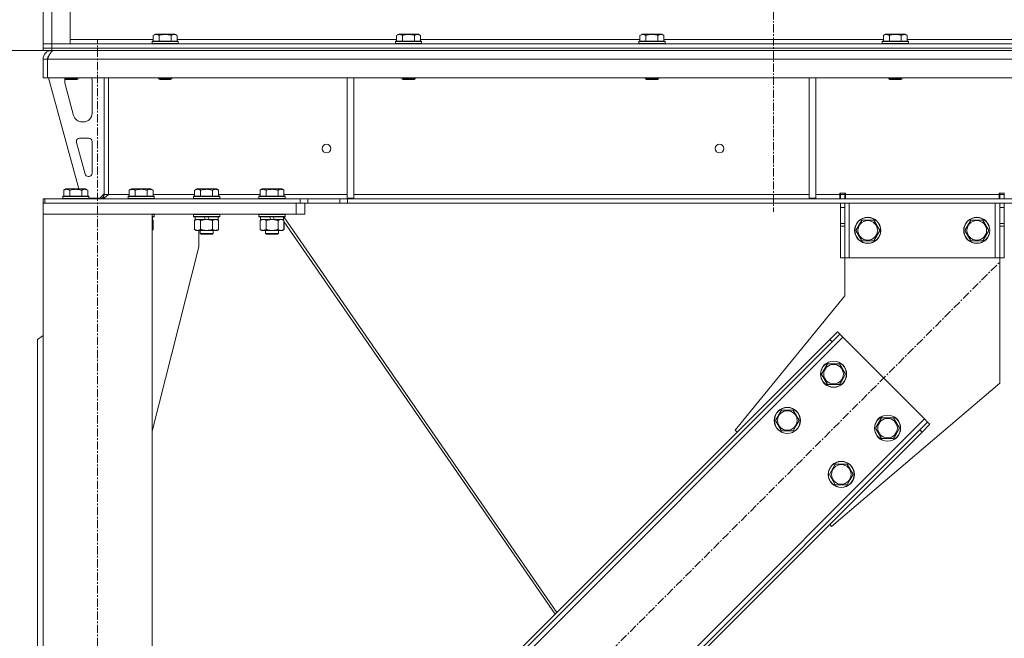
# Model space of a CAD drawing. Units: millimetres. Extents: x 0 to 45917, y -11 to 31500.
# Drawn here: x 3992 to 4895, y 20289 to 20856 of the extents above; entities that cross this region are included whole.
import ezdxf

# ---------------------------------------------------------------- set-up
doc = ezdxf.new("R2010")
doc.units = ezdxf.units.MM
doc.linetypes.add('K5LT_AXLED', pattern=[12, 7.5, -1.5, 1.5, -1.5])
doc.linetypes.add('K5LT_THIN', pattern=[0])
for name, color, linetype, true_color in [('DIM', 6, 'Continuous', 0xff00ff), ('OSI', 2, 'Continuous', 0xffff00), ('R', 1, 'Continuous', 0xff0000), ('WELDING', 7, 'Continuous', 0xffffff)]:
    doc.layers.add(name, color=color, linetype=linetype, true_color=true_color)

msp = doc.modelspace()

# ---------------------------------------------------------------- linework, layer by layer
at = {"layer": 'DIM', "color": 7, "linetype": 'K5LT_THIN', "lineweight": 18}
for p in [(4013.38, 20827.8), (4021.38, 20827.8)]:
    msp.add_line(p, (3253.06, 20827.8), dxfattribs=at)
at = {"layer": 'OSI', "color": 30, "linetype": 'K5LT_AXLED', "lineweight": 18, "true_color": 0xff8000}
for p, q in [((4683.38, 25315.8), (4683.38, 20679.8)), ((4063.38, 18037.8), (4063.38, 20837.8)), ((4118.97, 19862.09), (4890.39, 20633.51))]:
    msp.add_line(p, q, dxfattribs=at)
at = {"layer": 'R', "color": 7, "linetype": 'K5LT_THIN', "lineweight": 18}
for p, q in [((4013.38, 20833.8), (4013.38, 21460.8)), ((4021.38, 21460.8), (4021.38, 20833.8)), ((4038.38, 21460.8), (4038.38, 20833.8)), ((4114.41, 20841.65), (4116.41, 20842.8)), ((4114.41, 20841.65), (4114.41, 20836.3)), ((4117.61, 20842.8), (4116.41, 20842.8)), ((4134.35, 20842.8), (4117.61, 20842.8)), ((4119.9, 20841.65), (4119.9, 20836.3)), ((4130.87, 20841.65), (4130.87, 20836.3)), ((4136.35, 20841.65), (4134.35, 20842.8)), ((4136.35, 20841.65), (4136.35, 20836.3)), ((4337.61, 20841.65), (4339.61, 20842.8)), ((4337.61, 20841.65), (4337.61, 20836.3)), ((4340.81, 20842.8), (4339.61, 20842.8)), ((4357.55, 20842.8), (4340.81, 20842.8)), ((4343.1, 20841.65), (4343.1, 20836.3)), ((4354.07, 20841.65), (4354.07, 20836.3)), ((4359.55, 20841.65), (4357.55, 20842.8)), ((4359.55, 20841.65), (4359.55, 20836.3)), ((4560.81, 20841.65), (4562.81, 20842.8)), ((4560.81, 20841.65), (4560.81, 20836.3)), ((4564.01, 20842.8), (4562.81, 20842.8)), ((4580.75, 20842.8), (4564.01, 20842.8)), ((4566.3, 20841.65), (4566.3, 20836.3)), ((4577.27, 20841.65), (4577.27, 20836.3)), ((4582.75, 20841.65), (4580.75, 20842.8)), ((4582.75, 20841.65), (4582.75, 20836.3)), ((4784.01, 20841.65), (4786.01, 20842.8)), ((4784.01, 20841.65), (4784.01, 20836.3)), ((4787.21, 20842.8), (4786.01, 20842.8)), ((4803.95, 20842.8), (4787.21, 20842.8)), ((4789.5, 20841.65), (4789.5, 20836.3)), ((4800.47, 20841.65), (4800.47, 20836.3)), ((4805.95, 20841.65), (4803.95, 20842.8)), ((4805.95, 20841.65), (4805.95, 20836.3)), ((4013.38, 20833.8), (4021.38, 20833.8)), ((4013.38, 20829.8), (4013.38, 20833.8)), ((4021.38, 20833.8), (4013.38, 20833.8)), ((4038.38, 20833.8), (4021.38, 20833.8)), ((4021.38, 20833.8), (5345.38, 20833.8)), ((4021.38, 20829.8), (4021.38, 20833.8)), ((4038.38, 20837.8), (4114.41, 20837.8)), ((4113.38, 20836), (4113.55, 20836.3)), ((4113.38, 20836), (4113.38, 20834.1)), ((4114.99, 20836), (4113.38, 20836)), ((4113.38, 20834.1), (4113.55, 20833.8)), ((4114.99, 20834.1), (4113.38, 20834.1)), ((4115.14, 20836.3), (4113.55, 20836.3)), ((4137.38, 20836), (4114.99, 20836)), ((4137.38, 20834.1), (4114.99, 20834.1)), ((4137.21, 20836.3), (4115.14, 20836.3)), ((4136.35, 20837.8), (4337.61, 20837.8)), ((4137.38, 20836), (4137.21, 20836.3)), ((4137.38, 20834.1), (4137.21, 20833.8)), ((4137.38, 20836), (4137.38, 20834.1)), ((4336.58, 20836), (4336.75, 20836.3)), ((4336.58, 20836), (4336.58, 20834.1)), ((4338.19, 20836), (4336.58, 20836)), ((4336.58, 20834.1), (4336.75, 20833.8)), ((4338.19, 20834.1), (4336.58, 20834.1)), ((4338.34, 20836.3), (4336.75, 20836.3)), ((4360.58, 20836), (4338.19, 20836)), ((4360.58, 20834.1), (4338.19, 20834.1)), ((4360.41, 20836.3), (4338.34, 20836.3)), ((4359.55, 20837.8), (4560.81, 20837.8)), ((4360.58, 20836), (4360.41, 20836.3)), ((4360.58, 20834.1), (4360.41, 20833.8)), ((4360.58, 20836), (4360.58, 20834.1)), ((4559.78, 20836), (4559.95, 20836.3)), ((4559.78, 20836), (4559.78, 20834.1)), ((4561.39, 20836), (4559.78, 20836)), ((4559.78, 20834.1), (4559.95, 20833.8)), ((4561.39, 20834.1), (4559.78, 20834.1)), ((4561.54, 20836.3), (4559.95, 20836.3)), ((4583.78, 20836), (4561.39, 20836)), ((4583.78, 20834.1), (4561.39, 20834.1)), ((4583.61, 20836.3), (4561.54, 20836.3)), ((4582.75, 20837.8), (4784.01, 20837.8)), ((4583.78, 20836), (4583.61, 20836.3)), ((4583.78, 20834.1), (4583.61, 20833.8)), ((4583.78, 20836), (4583.78, 20834.1)), ((4782.98, 20836), (4783.15, 20836.3)), ((4782.98, 20836), (4782.98, 20834.1)), ((4784.59, 20836), (4782.98, 20836)), ((4782.98, 20834.1), (4783.15, 20833.8)), ((4784.59, 20834.1), (4782.98, 20834.1)), ((4784.74, 20836.3), (4783.15, 20836.3)), ((4806.98, 20836), (4784.59, 20836)), ((4806.98, 20834.1), (4784.59, 20834.1)), ((4806.81, 20836.3), (4784.74, 20836.3)), ((4805.95, 20837.8), (5007.21, 20837.8)), ((4806.98, 20836), (4806.81, 20836.3)), ((4806.98, 20834.1), (4806.81, 20833.8)), ((4806.98, 20836), (4806.98, 20834.1)), ((4021.38, 20829.8), (4013.38, 20829.8)), ((4013.38, 20827.8), (4013.38, 20829.8)), ((4013.38, 20829.8), (4021.38, 20829.8)), ((4021.38, 20827.8), (4013.38, 20827.8)), ((4021.38, 20829.8), (5345.38, 20829.8)), ((4021.38, 20829.8), (5345.38, 20829.8)), ((4021.38, 20827.8), (4021.38, 20829.8)), ((4021.38, 20827.8), (4021.38, 20827.12)), ((4021.38, 20827.8), (5345.38, 20827.8)), ((4013.38, 20819.8), (4017.38, 20819.8)), ((4013.38, 20819.8), (4013.38, 20802.8)), ((4017.38, 20819.8), (4017.38, 20802.8)), ((6691.36, 20819.8), (4017.4, 20819.8)), ((4017.4, 20802.8), (4017.4, 20819.8)), ((4013.38, 20802.8), (4017.38, 20802.8)), ((6691.36, 20802.8), (4017.4, 20802.8)), ((4018.38, 20802.8), (4046.07, 20700.8)), ((4033.38, 20802.8), (4033.38, 20801.88)), ((4033.38, 20801.88), (4034.38, 20801.3)), ((4034.19, 20801.88), (4033.38, 20801.88)), ((4033.38, 20799.8), (4033.38, 20798.87)), ((4033.66, 20796.77), (4041.42, 20768.2)), ((4045.38, 20801.88), (4034.19, 20801.88)), ((4035.05, 20801.3), (4034.38, 20801.3)), ((4044.38, 20801.3), (4035.05, 20801.3)), ((4045.38, 20801.88), (4044.38, 20801.3)), ((4045.38, 20802.8), (4045.38, 20801.88)), ((4058.38, 20770.3), (4058.38, 20799.8)), ((4069.38, 20802.8), (4069.38, 20695.8)), ((4073.38, 20802.8), (4073.38, 20695.8)), ((4119.38, 20802.8), (4119.38, 20801.88)), ((4119.38, 20801.88), (4120.38, 20801.3)), ((4120.19, 20801.88), (4119.38, 20801.88)), ((4131.38, 20801.88), (4120.19, 20801.88)), ((4121.05, 20801.3), (4120.38, 20801.3)), ((4130.38, 20801.3), (4121.05, 20801.3)), ((4131.38, 20801.88), (4130.38, 20801.3)), ((4131.38, 20802.8), (4131.38, 20801.88)), ((4292.38, 20802.8), (4292.38, 20692.3)), ((4298.38, 20802.8), (4298.38, 20692.3)), ((4342.58, 20802.8), (4342.58, 20801.88)), ((4342.58, 20801.88), (4343.58, 20801.3)), ((4343.39, 20801.88), (4342.58, 20801.88)), ((4354.58, 20801.88), (4343.39, 20801.88)), ((4344.25, 20801.3), (4343.58, 20801.3)), ((4353.58, 20801.3), (4344.25, 20801.3)), ((4354.58, 20801.88), (4353.58, 20801.3)), ((4354.58, 20802.8), (4354.58, 20801.88)), ((4565.78, 20802.8), (4565.78, 20801.88)), ((4565.78, 20801.88), (4566.78, 20801.3)), ((4566.59, 20801.88), (4565.78, 20801.88)), ((4577.78, 20801.88), (4566.59, 20801.88)), ((4567.45, 20801.3), (4566.78, 20801.3)), ((4576.78, 20801.3), (4567.45, 20801.3)), ((4577.78, 20801.88), (4576.78, 20801.3)), ((4577.78, 20802.8), (4577.78, 20801.88)), ((4715.98, 20802.8), (4715.98, 20692.3)), ((4721.98, 20802.8), (4721.98, 20692.3)), ((4788.98, 20802.8), (4788.98, 20801.88)), ((4788.98, 20801.88), (4789.98, 20801.3)), ((4789.79, 20801.88), (4788.98, 20801.88)), ((4800.98, 20801.88), (4789.79, 20801.88)), ((4790.65, 20801.3), (4789.98, 20801.3)), ((4799.98, 20801.3), (4790.65, 20801.3)), ((4800.98, 20801.88), (4799.98, 20801.3)), ((4800.98, 20802.8), (4800.98, 20801.88)), ((4049.14, 20762.3), (4050.38, 20762.3)), ((4044.05, 20743.51), (4051.92, 20714.51)), ((4055.38, 20747.3), (4046.94, 20747.3)), ((4058.38, 20715.3), (4058.38, 20744.3)), ((4054.82, 20712.3), (4055.38, 20712.3)), ((4032.41, 20699.65), (4034.41, 20700.8)), ((4032.41, 20699.65), (4032.41, 20694.3)), ((4052.35, 20700.8), (4034.41, 20700.8)), ((4037.9, 20699.65), (4037.9, 20694.3)), ((4048.87, 20699.65), (4048.87, 20694.3)), ((4054.35, 20699.65), (4052.35, 20700.8)), ((4054.35, 20699.65), (4054.35, 20694.3)), ((4065.38, 20692.3), (4069.38, 20696.3)), ((4092.41, 20699.65), (4094.41, 20700.8)), ((4092.41, 20699.65), (4092.41, 20694.3)), ((4112.35, 20700.8), (4094.41, 20700.8)), ((4097.9, 20699.65), (4097.9, 20694.3)), ((4108.87, 20699.65), (4108.87, 20694.3)), ((4114.35, 20699.65), (4112.35, 20700.8)), ((4114.35, 20699.65), (4114.35, 20694.3)), ((4152.41, 20699.65), (4154.41, 20700.8)), ((4152.41, 20699.65), (4152.41, 20694.3)), ((4172.35, 20700.8), (4154.41, 20700.8)), ((4157.9, 20699.65), (4157.9, 20694.3)), ((4168.87, 20699.65), (4168.87, 20694.3)), ((4174.35, 20699.65), (4172.35, 20700.8)), ((4174.35, 20699.65), (4174.35, 20694.3)), ((4212.41, 20699.65), (4214.41, 20700.8)), ((4212.41, 20699.65), (4212.41, 20694.3)), ((4232.35, 20700.8), (4214.41, 20700.8)), ((4217.9, 20699.65), (4217.9, 20694.3)), ((4228.87, 20699.65), (4228.87, 20694.3)), ((4234.35, 20699.65), (4232.35, 20700.8)), ((4234.35, 20699.65), (4234.35, 20694.3)), ((4744.18, 20696.8), (4749.18, 20696.8)), ((4744.18, 20695.8), (4744.18, 20696.8)), ((4744.68, 20695.8), (4744.68, 20696.8)), ((4748.68, 20695.8), (4748.68, 20696.8)), ((4749.18, 20695.8), (4749.18, 20696.8)), ((4890.18, 20696.8), (4890.18, 20695.8)), ((4890.18, 20696.8), (4895.18, 20696.8)), ((4890.68, 20696.8), (4890.68, 20695.8)), ((4894.68, 20696.8), (4894.68, 20695.8)), ((4013.38, 20691.8), (4014.88, 20691.8)), ((4013.38, 20687.8), (4013.38, 20691.8)), ((4013.38, 20687.8), (4013.38, 20677.8)), ((4245.38, 20687.8), (4013.38, 20687.8)), ((4014.88, 20691.8), (4249.24, 20691.8)), ((4014.88, 20687.8), (4014.88, 20691.8)), ((4014.88, 20687.8), (4249.24, 20687.8)), ((4031.38, 20694), (4031.55, 20694.3)), ((4031.38, 20694), (4031.38, 20692.1)), ((4055.38, 20694), (4031.38, 20694)), ((4055.38, 20692.1), (4031.38, 20692.1)), ((4031.38, 20692.1), (4031.55, 20691.8)), ((4055.21, 20694.3), (4031.55, 20694.3)), ((4055.38, 20694), (4055.21, 20694.3)), ((4055.38, 20692.1), (4055.21, 20691.8)), ((4055.38, 20694), (4055.38, 20692.1)), ((4055.38, 20692.3), (4065.38, 20692.3)), ((4069.38, 20695.8), (4073.38, 20695.8)), ((4073.38, 20695.8), (4092.41, 20695.8)), ((4091.38, 20694), (4091.55, 20694.3)), ((4091.38, 20694), (4091.38, 20692.1)), ((4115.38, 20694), (4091.38, 20694)), ((4115.38, 20692.1), (4091.38, 20692.1)), ((4091.38, 20692.1), (4091.55, 20691.8)), ((4115.21, 20694.3), (4091.55, 20694.3)), ((4114.35, 20695.8), (4152.41, 20695.8)), ((4115.38, 20694), (4115.21, 20694.3)), ((4115.38, 20692.1), (4115.21, 20691.8)), ((4115.38, 20694), (4115.38, 20692.1)), ((4151.38, 20694), (4151.55, 20694.3)), ((4151.38, 20694), (4151.38, 20692.1)), ((4175.38, 20694), (4151.38, 20694)), ((4175.38, 20692.1), (4151.38, 20692.1)), ((4151.38, 20692.1), (4151.55, 20691.8)), ((4175.21, 20694.3), (4151.55, 20694.3)), ((4174.35, 20695.8), (4212.41, 20695.8)), ((4175.38, 20694), (4175.21, 20694.3)), ((4175.38, 20692.1), (4175.21, 20691.8)), ((4175.38, 20694), (4175.38, 20692.1)), ((4211.38, 20694), (4211.55, 20694.3)), ((4211.38, 20694), (4211.38, 20692.1)), ((4235.38, 20694), (4211.38, 20694)), ((4235.38, 20692.1), (4211.38, 20692.1)), ((4211.38, 20692.1), (4211.55, 20691.8)), ((4235.21, 20694.3), (4211.55, 20694.3)), ((4234.35, 20695.8), (4292.38, 20695.8)), ((4235.38, 20694), (4235.21, 20694.3)), ((4235.38, 20692.1), (4235.21, 20691.8)), ((4235.38, 20694), (4235.38, 20692.1)), ((4245.38, 20687.8), (4245.38, 20677.8)), ((4249.24, 20691.8), (4256.31, 20691.8)), ((4249.24, 20691.8), (4249.24, 20687.8)), ((4256.31, 20687.8), (4249.24, 20687.8)), ((4253.38, 20687.8), (4253.38, 20677.8)), ((4285.45, 20691.8), (4256.31, 20691.8)), ((4256.31, 20691.8), (4256.31, 20687.8)), ((4285.45, 20687.8), (4256.31, 20687.8)), ((4285.45, 20691.8), (4292.52, 20691.8)), ((4285.45, 20691.8), (4285.45, 20687.8)), ((4292.52, 20687.8), (4285.45, 20687.8)), ((4292.38, 20692.3), (4298.38, 20692.3)), ((6416.24, 20691.8), (4292.52, 20691.8)), ((4292.52, 20691.8), (4292.52, 20687.8)), ((6416.24, 20687.8), (4292.52, 20687.8)), ((4298.38, 20695.8), (4715.98, 20695.8)), ((4715.98, 20692.3), (4721.98, 20692.3)), ((4721.98, 20695.8), (4744.18, 20695.8)), ((4744.18, 20691.8), (4744.18, 20695.8)), ((4748.68, 20695.8), (4744.68, 20695.8)), ((4744.68, 20691.8), (4744.68, 20695.8)), ((4744.68, 20683.8), (4744.68, 20687.8)), ((4748.68, 20695.8), (4748.68, 20691.8)), ((4748.68, 20687.8), (4748.68, 20683.8)), ((4749.18, 20691.8), (4749.18, 20695.8)), ((4749.18, 20695.8), (4890.18, 20695.8)), ((4752.68, 20687.8), (4752.68, 20637.8)), ((4886.68, 20687.8), (4886.68, 20637.8)), ((4890.18, 20691.8), (4890.18, 20695.8)), ((4890.68, 20695.8), (4894.68, 20695.8)), ((4890.68, 20691.8), (4890.68, 20695.8)), ((4890.68, 20683.8), (4890.68, 20687.8)), ((4894.68, 20695.8), (4894.68, 20691.8)), ((4894.68, 20687.8), (4894.68, 20683.8)), ((4744.68, 20669.25), (4744.68, 20683.8)), ((4748.68, 20683.8), (4744.68, 20683.8)), ((4748.68, 20669.25), (4748.68, 20683.8)), ((4890.68, 20683.8), (4890.68, 20669.25)), ((4890.68, 20683.8), (4894.68, 20683.8)), ((4894.68, 20683.8), (4894.68, 20669.25)), ((4113.38, 20677.8), (4013.38, 20677.8)), ((4013.38, 18197.8), (4013.38, 20677.8)), ((4245.38, 20677.8), (4013.38, 20677.8)), ((4113.38, 18197.8), (4113.38, 20677.8)), ((4115.38, 20677.5), (4113.38, 20677.5)), ((4115.38, 20675.6), (4113.38, 20675.6)), ((4115.21, 20675.3), (4113.38, 20675.3)), ((4113.88, 20672.8), (4113.38, 20672.8)), ((4114.35, 20671.95), (4113.38, 20672.51)), ((4113.88, 20675.3), (4113.88, 20672.8)), ((4114.35, 20671.95), (4114.35, 20663.65)), ((4115.38, 20677.5), (4115.21, 20677.8)), ((4115.38, 20675.6), (4115.21, 20675.3)), ((4115.38, 20677.5), (4115.38, 20675.6)), ((4151.38, 20677.5), (4151.55, 20677.8)), ((4151.38, 20677.5), (4151.38, 20675.6)), ((4175.38, 20677.5), (4151.38, 20677.5)), ((4175.38, 20675.6), (4151.38, 20675.6)), ((4151.38, 20675.6), (4151.55, 20675.3)), ((4175.21, 20675.3), (4151.55, 20675.3)), ((4152.41, 20671.95), (4153.88, 20672.8)), ((4152.41, 20671.95), (4152.41, 20663.65)), ((4152.88, 20675.3), (4152.88, 20672.8)), ((4162.37, 20672.8), (4152.88, 20672.8)), ((4157.9, 20671.95), (4157.9, 20663.65)), ((4162.37, 20672.8), (4161.2, 20675.3)), ((4162.37, 20672.8), (4163.38, 20672.8)), ((4163.38, 20672.8), (4165.68, 20672.8)), ((4165.68, 20672.8), (4164.51, 20675.3)), ((4173.88, 20672.8), (4165.68, 20672.8)), ((4168.87, 20671.95), (4168.87, 20663.65)), ((4174.35, 20671.95), (4172.88, 20672.8)), ((4174.42, 20671.95), (4172.95, 20672.8)), ((4173.88, 20675.3), (4173.88, 20672.8)), ((4173.95, 20672.8), (4173.88, 20672.8)), ((4173.95, 20675.3), (4173.95, 20672.8)), ((4174.35, 20671.95), (4174.35, 20663.65)), ((4174.42, 20671.95), (4174.42, 20663.65)), ((4175.38, 20677.5), (4175.21, 20677.8)), ((4175.38, 20675.6), (4175.21, 20675.3)), ((4175.28, 20675.3), (4175.21, 20675.3)), ((4175.45, 20677.5), (4175.28, 20677.8)), ((4175.45, 20675.6), (4175.28, 20675.3)), ((4175.38, 20677.5), (4175.38, 20675.6)), ((4175.45, 20677.5), (4175.38, 20677.5)), ((4175.45, 20675.6), (4175.38, 20675.6)), ((4175.45, 20677.5), (4175.45, 20675.6)), ((4211.38, 20677.5), (4211.55, 20677.8)), ((4211.38, 20677.5), (4211.38, 20675.6)), ((4235.38, 20677.5), (4211.38, 20677.5)), ((4235.38, 20675.6), (4211.38, 20675.6)), ((4211.38, 20675.6), (4211.55, 20675.3)), ((4235.21, 20675.3), (4211.55, 20675.3)), ((4212.41, 20671.95), (4213.88, 20672.8)), ((4212.41, 20671.95), (4212.41, 20663.65)), ((4212.88, 20675.3), (4212.88, 20672.8)), ((4222.37, 20672.8), (4212.88, 20672.8)), ((4217.9, 20671.95), (4217.9, 20663.65)), ((4222.37, 20672.8), (4221.2, 20675.3)), ((4222.37, 20672.8), (4223.38, 20672.8)), ((4223.38, 20672.8), (4225.68, 20672.8)), ((4225.68, 20672.8), (4224.51, 20675.3)), ((4233.88, 20672.8), (4225.68, 20672.8)), ((4228.87, 20671.95), (4228.87, 20663.65)), ((4234.35, 20671.95), (4232.88, 20672.8)), ((4233.29, 20672.6), (4232.95, 20672.8)), ((4233.16, 20672.8), (4233.34, 20672.54)), ((4233.88, 20675.3), (4233.88, 20672.8)), ((4234.05, 20675.3), (4484.53, 20312.5)), ((4234.35, 20671.95), (4234.35, 20663.65)), ((4234.35, 20671.07), (4482.97, 20310.95)), ((4234.42, 20670.97), (4234.42, 20663.65)), ((4235.38, 20677.5), (4235.21, 20677.8)), ((4235.38, 20675.6), (4235.21, 20675.3)), ((4235.38, 20677.5), (4235.38, 20675.6)), ((4253.38, 20677.8), (4245.38, 20677.8)), ((4748.68, 20669.25), (4744.68, 20669.25)), ((4744.68, 20666.69), (4744.68, 20669.25)), ((4748.68, 20669.25), (4748.68, 20666.69)), ((4758.71, 20662.8), (4764.2, 20672.3)), ((4764.2, 20672.3), (4769.68, 20672.3)), ((4769.68, 20672.3), (4775.17, 20672.3)), ((4775.17, 20672.3), (4780.65, 20662.8)), ((4858.71, 20662.8), (4864.2, 20672.3)), ((4864.2, 20672.3), (4869.68, 20672.3)), ((4869.68, 20672.3), (4875.17, 20672.3)), ((4875.17, 20672.3), (4880.65, 20662.8)), ((4890.68, 20669.25), (4894.68, 20669.25)), ((4890.68, 20666.69), (4890.68, 20669.25)), ((4894.68, 20669.25), (4894.68, 20666.69)), ((4114.35, 20663.65), (4113.38, 20663.09)), ((4152.41, 20663.65), (4153.88, 20662.8)), ((4155.15, 20662.8), (4153.88, 20662.8)), ((4172.88, 20662.8), (4155.15, 20662.8)), ((4156.18, 20647.8), (4156.18, 20662.8)), ((4157.38, 20662.8), (4157.38, 20659.88)), ((4169.38, 20662.8), (4169.38, 20659.88)), ((4169.45, 20662.8), (4169.45, 20659.88)), ((4174.35, 20663.65), (4172.88, 20662.8)), ((4172.95, 20662.8), (4172.88, 20662.8)), ((4174.42, 20663.65), (4172.95, 20662.8)), ((4212.41, 20663.65), (4213.88, 20662.8)), ((4215.15, 20662.8), (4213.88, 20662.8)), ((4232.88, 20662.8), (4215.15, 20662.8)), ((4217.38, 20662.8), (4217.38, 20659.88)), ((4229.38, 20662.8), (4229.38, 20659.88)), ((4229.45, 20662.8), (4229.45, 20659.88)), ((4234.35, 20663.65), (4232.88, 20662.8)), ((4232.95, 20662.8), (4232.88, 20662.8)), ((4234.42, 20663.65), (4232.95, 20662.8)), ((4744.68, 20637.8), (4744.68, 20666.69)), ((4748.68, 20666.69), (4744.68, 20666.69)), ((4748.68, 20637.8), (4748.68, 20666.69)), ((4764.2, 20653.3), (4758.71, 20662.8)), ((4780.65, 20662.8), (4775.17, 20653.3)), ((4864.2, 20653.3), (4858.71, 20662.8)), ((4880.65, 20662.8), (4875.17, 20653.3)), ((4890.68, 20666.69), (4890.68, 20637.8)), ((4890.68, 20666.69), (4894.68, 20666.69)), ((4894.68, 20666.69), (4894.68, 20637.8)), ((4169.38, 20659.88), (4157.38, 20659.88)), ((4157.38, 20659.88), (4158.38, 20659.3)), ((4168.38, 20659.3), (4158.38, 20659.3)), ((4169.38, 20659.88), (4168.38, 20659.3)), ((4168.45, 20659.3), (4168.38, 20659.3)), ((4169.45, 20659.88), (4168.45, 20659.3)), ((4169.45, 20659.88), (4169.38, 20659.88)), ((4229.38, 20659.88), (4217.38, 20659.88)), ((4217.38, 20659.88), (4218.38, 20659.3)), ((4228.38, 20659.3), (4218.38, 20659.3)), ((4229.38, 20659.88), (4228.38, 20659.3)), ((4228.45, 20659.3), (4228.38, 20659.3)), ((4229.45, 20659.88), (4228.45, 20659.3)), ((4229.45, 20659.88), (4229.38, 20659.88)), ((4775.17, 20653.3), (4764.2, 20653.3)), ((4875.17, 20653.3), (4864.2, 20653.3)), ((4113.38, 20478.59), (4156.18, 20647.8)), ((4748.68, 20637.8), (4744.68, 20637.8)), ((4748.68, 20602.8), (4748.68, 20637.8)), ((4752.68, 20637.8), (4748.68, 20637.8)), ((4886.68, 20637.8), (4752.68, 20637.8)), ((4890.68, 20637.8), (4886.68, 20637.8)), ((4890.68, 20637.8), (4890.68, 20522.8)), ((4890.68, 20637.8), (4894.68, 20637.8)), ((4648.21, 20479.72), (4748.68, 20602.8)), ((4734.83, 20562.8), (4741.9, 20569.87)), ((4741.9, 20569.87), (4744.02, 20567.75)), ((4013.38, 20566.34), (4008.38, 20562.8)), ((4008.38, 20017.65), (4008.38, 20562.8)), ((4746.85, 20564.92), (4187.56, 20005.63)), ((4734.83, 20562.8), (4189.68, 20017.65)), ((4736.95, 20560.68), (4191.8, 20015.53)), ((4734.83, 20562.8), (4736.95, 20560.68)), ((4744.02, 20567.75), (4736.95, 20560.68)), ((4746.85, 20564.92), (4744.02, 20567.75)), ((4821.8, 20489.97), (4746.85, 20564.92)), ((4727.39, 20530.98), (4732.88, 20540.48)), ((4732.88, 20540.48), (4743.85, 20540.48)), ((4743.85, 20540.48), (4749.33, 20530.98)), ((4732.88, 20521.48), (4727.39, 20530.98)), ((4746.59, 20526.23), (4743.85, 20521.48)), ((4749.33, 20530.98), (4746.59, 20526.23)), ((4743.85, 20521.48), (4732.88, 20521.48)), ((4890.68, 20522.8), (4736.6, 20391.33)), ((4684.97, 20488.55), (4690.45, 20498.05)), ((4690.45, 20498.05), (4701.42, 20498.05)), ((4701.42, 20498.05), (4706.91, 20488.55)), ((4262.51, 19930.68), (4821.8, 20489.97)), ((4690.45, 20479.05), (4684.97, 20488.55)), ((4706.91, 20488.55), (4704.17, 20483.8)), ((4776.89, 20481.48), (4782.38, 20490.98)), ((4782.38, 20490.98), (4793.35, 20490.98)), ((4793.35, 20490.98), (4798.83, 20481.48)), ((4824.63, 20487.14), (4821.8, 20489.97)), ((4272.41, 19934.92), (4817.56, 20480.07)), ((4649.98, 20477.95), (4648.21, 20479.72)), ((4704.17, 20483.8), (4701.42, 20479.05)), ((4782.38, 20471.98), (4776.89, 20481.48)), ((4798.83, 20481.48), (4796.09, 20476.73)), ((4817.56, 20480.07), (4824.63, 20487.14)), ((4819.68, 20477.95), (4817.56, 20480.07)), ((4826.75, 20485.02), (4819.68, 20477.95)), ((4826.75, 20485.02), (4824.63, 20487.14)), ((4274.53, 19932.8), (4819.68, 20477.95)), ((4701.42, 20479.05), (4690.45, 20479.05)), ((4793.35, 20471.98), (4782.38, 20471.98)), ((4796.09, 20476.73), (4793.35, 20471.98)), ((4734.47, 20439.06), (4739.95, 20448.56)), ((4739.95, 20448.56), (4750.92, 20448.56)), ((4750.92, 20448.56), (4756.41, 20439.06)), ((4739.95, 20429.56), (4734.47, 20439.06)), ((4753.66, 20434.31), (4750.92, 20429.56)), ((4756.41, 20439.06), (4753.66, 20434.31)), ((4750.92, 20429.56), (4739.95, 20429.56)), ((4736.6, 20391.33), (4734.83, 20393.09))]:
    msp.add_line(p, q, dxfattribs=at)
for centre, radius in [((4273.38, 20737.8), 4), ((4633.71, 20737.8), 4), ((4769.68, 20662.8), 12), ((4769.68, 20662.8), 11.83), ((4769.68, 20662.8), 8.97), ((4869.68, 20662.8), 12), ((4869.68, 20662.8), 11.83), ((4869.68, 20662.8), 8.97), ((4738.36, 20530.98), 12), ((4738.36, 20530.98), 11.83), ((4738.36, 20530.98), 8.97), ((4695.94, 20488.55), 12), ((4695.94, 20488.55), 11.83), ((4695.94, 20488.55), 8.97), ((4787.86, 20481.48), 12), ((4787.86, 20481.48), 11.83), ((4787.86, 20481.48), 8.97), ((4745.44, 20439.06), 12), ((4745.44, 20439.06), 11.83), ((4745.44, 20439.06), 8.97)]:
    msp.add_circle(centre, radius, dxfattribs=at)
for centre, radius, start, end in [((4021.38, 20819.8), 8, 90, 180), ((4021.38, 20819.8), 4, 131.81802, 180), ((4041.38, 20799.8), 8, 165.96918, 180), ((4041.38, 20798.87), 8, 180, 195.18929), ((4050.38, 20799.8), 8, 0, 22.02431), ((4050.38, 20770.3), 8, 270, 0), ((4049.14, 20770.3), 8, 195.18929, 270), ((4046.94, 20744.3), 3, 90, 195.18929), ((4055.38, 20744.3), 3, 0, 90), ((4054.82, 20715.3), 3, 195.18929, 270), ((4055.38, 20715.3), 3, 270, 0), ((4065.38, 20695.8), 4, 270, 0)]:
    msp.add_arc(centre, radius, start, end, dxfattribs=at)
at = {"layer": 'WELDING', "color": 7, "linetype": 'K5LT_THIN', "lineweight": 18}
for p, q in [((4113.71, 20672.29), (4113.38, 20672.43)), ((4114.03, 20672.13), (4113.71, 20672.29)), ((4114.35, 20671.95), (4114.03, 20672.13)), ((4173.96, 20672.2), (4173.73, 20672.31)), ((4174.19, 20672.08), (4173.96, 20672.2)), ((4174.42, 20671.95), (4174.19, 20672.08)), ((4216.08, 20672.7), (4215.15, 20672.8)), ((4217, 20672.4), (4216.08, 20672.7)), ((4217.9, 20671.95), (4217, 20672.4)), ((4113.38, 20663.17), (4113.71, 20663.31)), ((4113.71, 20663.31), (4114.03, 20663.47)), ((4114.03, 20663.47), (4114.35, 20663.65)), ((4173.73, 20663.29), (4173.96, 20663.4)), ((4173.96, 20663.4), (4174.19, 20663.52)), ((4174.19, 20663.52), (4174.42, 20663.65)), ((4233.73, 20663.29), (4233.96, 20663.4)), ((4233.96, 20663.4), (4234.19, 20663.52)), ((4234.19, 20663.52), (4234.42, 20663.65))]:
    msp.add_line(p, q, dxfattribs=at)
for points, knots in [([(4117.15, 20842.5), (4117.01, 20842.5), (4116.73, 20842.48), (4116.29, 20842.41), (4115.88, 20842.31), (4115.24, 20842.09), (4114.77, 20841.86), (4114.41, 20841.65)], [0, 0, 0, 0, 1.226606, 2.409535, 3.824463, 4.76519, 8, 8, 8, 8]), ([(4119.9, 20841.65), (4119.72, 20841.75), (4119.37, 20841.94), (4118.82, 20842.18), (4118.3, 20842.35), (4117.79, 20842.46), (4117.43, 20842.49), (4117.22, 20842.5), (4117.15, 20842.5)], [0, 0, 0, 0, 1.81824, 3.449192, 5.5205, 6.92415, 8.399389, 9, 9, 9, 9]), ([(4130.87, 20841.65), (4130.63, 20841.72), (4130.01, 20841.89), (4128.88, 20842.15), (4127.76, 20842.34), (4126.81, 20842.44), (4126.17, 20842.48), (4125.67, 20842.5), (4125.31, 20842.5), (4124.97, 20842.49), (4124.57, 20842.48), (4124.12, 20842.45), (4123.66, 20842.41), (4123.01, 20842.33), (4121.99, 20842.17), (4120.89, 20841.92), (4120.14, 20841.72), (4119.9, 20841.65)], [0, 0, 0, 0, 2.896048, 7.635036, 13.675312, 16.352744, 19.030177, 21.193346, 22.27493, 23.356515, 25.164905, 26.973294, 28.781684, 30.590074, 34.691771, 40.985529, 43.953237, 43.953237, 43.953237, 43.953237]), ([(4136.35, 20841.65), (4136.03, 20841.83), (4135.63, 20842.03), (4135.13, 20842.22), (4134.87, 20842.31), (4134.6, 20842.38), (4134.31, 20842.44), (4133.99, 20842.48), (4133.63, 20842.5), (4133.28, 20842.49), (4132.96, 20842.45), (4132.61, 20842.38), (4132.17, 20842.26), (4131.57, 20842.03), (4131.13, 20841.8), (4130.87, 20841.65)], [0, 0, 0, 0, 2.912728, 3.529104, 4.366059, 5.20805, 5.90491, 6.841792, 7.999747, 8.992853, 9.878966, 10.753647, 12.031595, 13.665019, 16, 16, 16, 16]), ([(4340.35, 20842.5), (4340.21, 20842.5), (4339.93, 20842.48), (4339.49, 20842.41), (4339.08, 20842.31), (4338.44, 20842.09), (4337.97, 20841.86), (4337.61, 20841.65)], [0, 0, 0, 0, 1.226606, 2.409535, 3.824463, 4.76519, 8, 8, 8, 8]), ([(4343.1, 20841.65), (4342.92, 20841.75), (4342.57, 20841.94), (4342.02, 20842.18), (4341.5, 20842.35), (4340.99, 20842.46), (4340.63, 20842.49), (4340.42, 20842.5), (4340.35, 20842.5)], [0, 0, 0, 0, 1.81824, 3.449192, 5.5205, 6.92415, 8.399389, 9, 9, 9, 9]), ([(4354.07, 20841.65), (4353.83, 20841.72), (4353.21, 20841.89), (4352.08, 20842.15), (4350.96, 20842.34), (4350.01, 20842.44), (4349.37, 20842.48), (4348.87, 20842.5), (4348.51, 20842.5), (4348.17, 20842.49), (4347.77, 20842.48), (4347.32, 20842.45), (4346.86, 20842.41), (4346.21, 20842.33), (4345.19, 20842.17), (4344.09, 20841.92), (4343.34, 20841.72), (4343.1, 20841.65)], [0, 0, 0, 0, 2.896048, 7.635036, 13.675312, 16.352744, 19.030177, 21.193346, 22.27493, 23.356515, 25.164905, 26.973294, 28.781684, 30.590074, 34.691771, 40.985529, 43.953237, 43.953237, 43.953237, 43.953237]), ([(4359.55, 20841.65), (4359.23, 20841.83), (4358.83, 20842.03), (4358.33, 20842.22), (4358.07, 20842.31), (4357.8, 20842.38), (4357.51, 20842.44), (4357.19, 20842.48), (4356.83, 20842.5), (4356.48, 20842.49), (4356.16, 20842.45), (4355.81, 20842.38), (4355.37, 20842.26), (4354.77, 20842.03), (4354.33, 20841.8), (4354.07, 20841.65)], [0, 0, 0, 0, 2.912728, 3.529104, 4.366059, 5.20805, 5.90491, 6.841792, 7.999747, 8.992853, 9.878966, 10.753647, 12.031595, 13.665019, 16, 16, 16, 16]), ([(4563.55, 20842.5), (4563.41, 20842.5), (4563.13, 20842.48), (4562.69, 20842.41), (4562.28, 20842.31), (4561.64, 20842.09), (4561.17, 20841.86), (4560.81, 20841.65)], [0, 0, 0, 0, 1.226606, 2.409535, 3.824463, 4.76519, 8, 8, 8, 8]), ([(4566.3, 20841.65), (4566.12, 20841.75), (4565.77, 20841.94), (4565.22, 20842.18), (4564.7, 20842.35), (4564.19, 20842.46), (4563.83, 20842.49), (4563.62, 20842.5), (4563.55, 20842.5)], [0, 0, 0, 0, 1.81824, 3.449192, 5.5205, 6.92415, 8.399389, 9, 9, 9, 9]), ([(4577.27, 20841.65), (4577.03, 20841.72), (4576.41, 20841.89), (4575.28, 20842.15), (4574.16, 20842.34), (4573.21, 20842.44), (4572.57, 20842.48), (4572.07, 20842.5), (4571.71, 20842.5), (4571.37, 20842.49), (4570.97, 20842.48), (4570.52, 20842.45), (4570.06, 20842.41), (4569.41, 20842.33), (4568.39, 20842.17), (4567.29, 20841.92), (4566.54, 20841.72), (4566.3, 20841.65)], [0, 0, 0, 0, 2.896048, 7.635036, 13.675312, 16.352744, 19.030177, 21.193346, 22.27493, 23.356515, 25.164905, 26.973294, 28.781684, 30.590074, 34.691771, 40.985529, 43.953237, 43.953237, 43.953237, 43.953237]), ([(4582.75, 20841.65), (4582.43, 20841.83), (4582.03, 20842.03), (4581.53, 20842.22), (4581.27, 20842.31), (4581, 20842.38), (4580.71, 20842.44), (4580.39, 20842.48), (4580.03, 20842.5), (4579.68, 20842.49), (4579.36, 20842.45), (4579.01, 20842.38), (4578.57, 20842.26), (4577.97, 20842.03), (4577.53, 20841.8), (4577.27, 20841.65)], [0, 0, 0, 0, 2.912728, 3.529104, 4.366059, 5.20805, 5.90491, 6.841792, 7.999747, 8.992853, 9.878966, 10.753647, 12.031595, 13.665019, 16, 16, 16, 16]), ([(4786.75, 20842.5), (4786.61, 20842.5), (4786.33, 20842.48), (4785.89, 20842.41), (4785.48, 20842.31), (4784.84, 20842.09), (4784.37, 20841.86), (4784.01, 20841.65)], [0, 0, 0, 0, 1.226606, 2.409535, 3.824463, 4.76519, 8, 8, 8, 8]), ([(4789.5, 20841.65), (4789.32, 20841.75), (4788.97, 20841.94), (4788.42, 20842.18), (4787.9, 20842.35), (4787.39, 20842.46), (4787.03, 20842.49), (4786.82, 20842.5), (4786.75, 20842.5)], [0, 0, 0, 0, 1.81824, 3.449192, 5.5205, 6.92415, 8.399389, 9, 9, 9, 9]), ([(4800.47, 20841.65), (4800.23, 20841.72), (4799.61, 20841.89), (4798.48, 20842.15), (4797.36, 20842.34), (4796.41, 20842.44), (4795.77, 20842.48), (4795.27, 20842.5), (4794.91, 20842.5), (4794.57, 20842.49), (4794.17, 20842.48), (4793.72, 20842.45), (4793.26, 20842.41), (4792.61, 20842.33), (4791.59, 20842.17), (4790.49, 20841.92), (4789.74, 20841.72), (4789.5, 20841.65)], [0, 0, 0, 0, 2.896048, 7.635036, 13.675312, 16.352744, 19.030177, 21.193346, 22.27493, 23.356515, 25.164905, 26.973294, 28.781684, 30.590074, 34.691771, 40.985529, 43.953237, 43.953237, 43.953237, 43.953237]), ([(4805.95, 20841.65), (4805.63, 20841.83), (4805.23, 20842.03), (4804.73, 20842.22), (4804.47, 20842.31), (4804.2, 20842.38), (4803.91, 20842.44), (4803.59, 20842.48), (4803.23, 20842.5), (4802.88, 20842.49), (4802.56, 20842.45), (4802.21, 20842.38), (4801.77, 20842.26), (4801.17, 20842.03), (4800.73, 20841.8), (4800.47, 20841.65)], [0, 0, 0, 0, 2.912728, 3.529104, 4.366059, 5.20805, 5.90491, 6.841792, 7.999747, 8.992853, 9.878966, 10.753647, 12.031595, 13.665019, 16, 16, 16, 16]), ([(4037.9, 20699.65), (4037.57, 20699.83), (4037.17, 20700.03), (4036.68, 20700.22), (4036.41, 20700.31), (4036.14, 20700.38), (4035.86, 20700.44), (4035.53, 20700.48), (4035.17, 20700.5), (4034.82, 20700.49), (4034.5, 20700.45), (4034.15, 20700.38), (4033.72, 20700.26), (4033.12, 20700.03), (4032.67, 20699.8), (4032.41, 20699.65)], [0, 0, 0, 0, 2.912728, 3.529104, 4.366059, 5.20805, 5.90491, 6.841792, 7.999747, 8.992853, 9.878966, 10.753647, 12.031595, 13.665019, 16, 16, 16, 16]), ([(4048.87, 20699.65), (4048.63, 20699.72), (4048.01, 20699.89), (4046.88, 20700.15), (4045.76, 20700.34), (4044.81, 20700.44), (4044.17, 20700.48), (4043.67, 20700.5), (4043.31, 20700.5), (4042.97, 20700.49), (4042.57, 20700.48), (4042.12, 20700.45), (4041.66, 20700.41), (4041.01, 20700.33), (4039.99, 20700.17), (4038.89, 20699.92), (4038.14, 20699.72), (4037.9, 20699.65)], [0, 0, 0, 0, 2.896048, 7.635036, 13.675312, 16.352744, 19.030177, 21.193346, 22.27493, 23.356515, 25.164905, 26.973294, 28.781684, 30.590074, 34.691771, 40.985529, 43.953237, 43.953237, 43.953237, 43.953237]), ([(4054.35, 20699.65), (4054.03, 20699.83), (4053.63, 20700.03), (4053.13, 20700.22), (4052.87, 20700.31), (4052.6, 20700.38), (4052.31, 20700.44), (4051.99, 20700.48), (4051.63, 20700.5), (4051.28, 20700.49), (4050.96, 20700.45), (4050.61, 20700.38), (4050.17, 20700.26), (4049.57, 20700.03), (4049.13, 20699.8), (4048.87, 20699.65)], [0, 0, 0, 0, 2.912728, 3.529104, 4.366059, 5.20805, 5.90491, 6.841792, 7.999747, 8.992853, 9.878966, 10.753647, 12.031595, 13.665019, 16, 16, 16, 16]), ([(4097.9, 20699.65), (4097.57, 20699.83), (4097.17, 20700.03), (4096.68, 20700.22), (4096.41, 20700.31), (4096.14, 20700.38), (4095.86, 20700.44), (4095.53, 20700.48), (4095.17, 20700.5), (4094.82, 20700.49), (4094.5, 20700.45), (4094.15, 20700.38), (4093.72, 20700.26), (4093.12, 20700.03), (4092.67, 20699.8), (4092.41, 20699.65)], [0, 0, 0, 0, 2.912728, 3.529104, 4.366059, 5.20805, 5.90491, 6.841792, 7.999747, 8.992853, 9.878966, 10.753647, 12.031595, 13.665019, 16, 16, 16, 16]), ([(4108.87, 20699.65), (4108.63, 20699.72), (4108.01, 20699.89), (4106.88, 20700.15), (4105.76, 20700.34), (4104.81, 20700.44), (4104.17, 20700.48), (4103.67, 20700.5), (4103.31, 20700.5), (4102.97, 20700.49), (4102.57, 20700.48), (4102.12, 20700.45), (4101.66, 20700.41), (4101.01, 20700.33), (4099.99, 20700.17), (4098.89, 20699.92), (4098.14, 20699.72), (4097.9, 20699.65)], [0, 0, 0, 0, 2.896048, 7.635036, 13.675312, 16.352744, 19.030177, 21.193346, 22.27493, 23.356515, 25.164905, 26.973294, 28.781684, 30.590074, 34.691771, 40.985529, 43.953237, 43.953237, 43.953237, 43.953237]), ([(4114.35, 20699.65), (4114.03, 20699.83), (4113.63, 20700.03), (4113.13, 20700.22), (4112.87, 20700.31), (4112.6, 20700.38), (4112.31, 20700.44), (4111.99, 20700.48), (4111.63, 20700.5), (4111.28, 20700.49), (4110.96, 20700.45), (4110.61, 20700.38), (4110.17, 20700.26), (4109.57, 20700.03), (4109.13, 20699.8), (4108.87, 20699.65)], [0, 0, 0, 0, 2.912728, 3.529104, 4.366059, 5.20805, 5.90491, 6.841792, 7.999747, 8.992853, 9.878966, 10.753647, 12.031595, 13.665019, 16, 16, 16, 16]), ([(4157.9, 20699.65), (4157.57, 20699.83), (4157.17, 20700.03), (4156.68, 20700.22), (4156.41, 20700.31), (4156.14, 20700.38), (4155.86, 20700.44), (4155.53, 20700.48), (4155.17, 20700.5), (4154.82, 20700.49), (4154.5, 20700.45), (4154.15, 20700.38), (4153.72, 20700.26), (4153.12, 20700.03), (4152.67, 20699.8), (4152.41, 20699.65)], [0, 0, 0, 0, 2.912728, 3.529104, 4.366059, 5.20805, 5.90491, 6.841792, 7.999747, 8.992853, 9.878966, 10.753647, 12.031595, 13.665019, 16, 16, 16, 16]), ([(4168.87, 20699.65), (4168.63, 20699.72), (4168.01, 20699.89), (4166.88, 20700.15), (4165.76, 20700.34), (4164.81, 20700.44), (4164.17, 20700.48), (4163.67, 20700.5), (4163.31, 20700.5), (4162.97, 20700.49), (4162.57, 20700.48), (4162.12, 20700.45), (4161.66, 20700.41), (4161.01, 20700.33), (4159.99, 20700.17), (4158.89, 20699.92), (4158.14, 20699.72), (4157.9, 20699.65)], [0, 0, 0, 0, 2.896048, 7.635036, 13.675312, 16.352744, 19.030177, 21.193346, 22.27493, 23.356515, 25.164905, 26.973294, 28.781684, 30.590074, 34.691771, 40.985529, 43.953237, 43.953237, 43.953237, 43.953237]), ([(4174.35, 20699.65), (4174.03, 20699.83), (4173.63, 20700.03), (4173.13, 20700.22), (4172.87, 20700.31), (4172.6, 20700.38), (4172.31, 20700.44), (4171.99, 20700.48), (4171.63, 20700.5), (4171.28, 20700.49), (4170.96, 20700.45), (4170.61, 20700.38), (4170.17, 20700.26), (4169.57, 20700.03), (4169.13, 20699.8), (4168.87, 20699.65)], [0, 0, 0, 0, 2.912728, 3.529104, 4.366059, 5.20805, 5.90491, 6.841792, 7.999747, 8.992853, 9.878966, 10.753647, 12.031595, 13.665019, 16, 16, 16, 16]), ([(4217.9, 20699.65), (4217.57, 20699.83), (4217.17, 20700.03), (4216.68, 20700.22), (4216.41, 20700.31), (4216.14, 20700.38), (4215.86, 20700.44), (4215.53, 20700.48), (4215.17, 20700.5), (4214.82, 20700.49), (4214.5, 20700.45), (4214.15, 20700.38), (4213.72, 20700.26), (4213.12, 20700.03), (4212.67, 20699.8), (4212.41, 20699.65)], [0, 0, 0, 0, 2.912728, 3.529104, 4.366059, 5.20805, 5.90491, 6.841792, 7.999747, 8.992853, 9.878966, 10.753647, 12.031595, 13.665019, 16, 16, 16, 16]), ([(4228.87, 20699.65), (4228.63, 20699.72), (4228.01, 20699.89), (4226.88, 20700.15), (4225.76, 20700.34), (4224.81, 20700.44), (4224.17, 20700.48), (4223.67, 20700.5), (4223.31, 20700.5), (4222.97, 20700.49), (4222.57, 20700.48), (4222.12, 20700.45), (4221.66, 20700.41), (4221.01, 20700.33), (4219.99, 20700.17), (4218.89, 20699.92), (4218.14, 20699.72), (4217.9, 20699.65)], [0, 0, 0, 0, 2.896048, 7.635036, 13.675312, 16.352744, 19.030177, 21.193346, 22.27493, 23.356515, 25.164905, 26.973294, 28.781684, 30.590074, 34.691771, 40.985529, 43.953237, 43.953237, 43.953237, 43.953237]), ([(4234.35, 20699.65), (4234.03, 20699.83), (4233.63, 20700.03), (4233.13, 20700.22), (4232.87, 20700.31), (4232.6, 20700.38), (4232.31, 20700.44), (4231.99, 20700.48), (4231.63, 20700.5), (4231.28, 20700.49), (4230.96, 20700.45), (4230.61, 20700.38), (4230.17, 20700.26), (4229.57, 20700.03), (4229.13, 20699.8), (4228.87, 20699.65)], [0, 0, 0, 0, 2.912728, 3.529104, 4.366059, 5.20805, 5.90491, 6.841792, 7.999747, 8.992853, 9.878966, 10.753647, 12.031595, 13.665019, 16, 16, 16, 16]), ([(4155.15, 20672.8), (4154.97, 20672.8), (4154.66, 20672.78), (4154.17, 20672.69), (4153.64, 20672.54), (4153.04, 20672.29), (4152.62, 20672.07), (4152.41, 20671.95)], [0, 0, 0, 0, 1.597458, 2.676777, 4.235764, 6.182879, 8, 8, 8, 8]), ([(4157.9, 20671.95), (4157.56, 20672.14), (4157.08, 20672.39), (4156.44, 20672.61), (4156.02, 20672.72), (4155.59, 20672.78), (4155.31, 20672.8), (4155.15, 20672.8)], [0, 0, 0, 0, 3.005828, 4.318193, 5.5895, 6.632109, 8, 8, 8, 8]), ([(4163.38, 20672.8), (4163.2, 20672.8), (4162.84, 20672.79), (4162.28, 20672.77), (4161.73, 20672.72), (4161.24, 20672.66), (4160.88, 20672.61), (4160.65, 20672.58), (4160.48, 20672.55), (4160.31, 20672.52), (4160.13, 20672.49), (4159.96, 20672.46), (4159.77, 20672.42), (4159.55, 20672.37), (4159.23, 20672.3), (4158.92, 20672.23), (4158.6, 20672.15), (4158.37, 20672.08), (4158.13, 20672.02), (4157.98, 20671.97), (4157.9, 20671.95)], [0, 0, 0, 0, 0.426692, 0.853385, 1.280077, 1.70677, 1.976977, 2.112081, 2.247185, 2.382289, 2.517392, 2.652496, 2.7876, 2.975699, 3.163798, 3.539996, 3.728096, 3.916195, 4.104294, 4.292393, 4.292393, 4.292393, 4.292393]), ([(4168.87, 20671.95), (4168.8, 20671.97), (4168.68, 20672), (4168.5, 20672.06), (4168.31, 20672.11), (4168.07, 20672.17), (4167.76, 20672.25), (4167.42, 20672.33), (4167.11, 20672.39), (4166.84, 20672.45), (4166.6, 20672.49), (4166.42, 20672.53), (4166.21, 20672.56), (4165.92, 20672.61), (4165.56, 20672.66), (4165.2, 20672.7), (4164.71, 20672.75), (4164.22, 20672.78), (4163.74, 20672.8), (4163.5, 20672.8), (4163.38, 20672.8)], [0, 0, 0, 0, 0.14736, 0.294719, 0.442079, 0.589439, 0.884158, 1.178877, 1.396237, 1.613598, 1.830958, 1.939638, 2.048318, 2.328827, 2.609337, 2.889846, 3.170356, 3.731374, 4.011884, 4.292393, 4.292393, 4.292393, 4.292393]), ([(4171.61, 20672.8), (4171.48, 20672.8), (4171.24, 20672.79), (4170.86, 20672.74), (4170.5, 20672.66), (4170.04, 20672.52), (4169.49, 20672.29), (4169.07, 20672.07), (4168.87, 20671.95)], [0, 0, 0, 0, 1.192024, 2.404251, 3.60809, 4.765234, 6.955738, 9, 9, 9, 9]), ([(4174.35, 20671.95), (4174.06, 20672.12), (4173.63, 20672.34), (4173.07, 20672.55), (4172.68, 20672.67), (4172.32, 20672.74), (4171.97, 20672.79), (4171.73, 20672.8), (4171.61, 20672.8)], [0, 0, 0, 0, 2.905563, 4.375924, 5.511195, 6.679161, 7.850161, 9, 9, 9, 9]), ([(4215.15, 20672.8), (4214.97, 20672.8), (4214.66, 20672.78), (4214.17, 20672.69), (4213.64, 20672.54), (4213.04, 20672.29), (4212.62, 20672.07), (4212.41, 20671.95)], [0, 0, 0, 0, 1.597458, 2.676777, 4.235764, 6.182879, 8, 8, 8, 8]), ([(4223.38, 20672.8), (4223.2, 20672.8), (4222.84, 20672.79), (4222.28, 20672.77), (4221.73, 20672.72), (4221.24, 20672.66), (4220.88, 20672.61), (4220.65, 20672.58), (4220.48, 20672.55), (4220.31, 20672.52), (4220.13, 20672.49), (4219.96, 20672.46), (4219.77, 20672.42), (4219.55, 20672.37), (4219.23, 20672.3), (4218.92, 20672.23), (4218.6, 20672.15), (4218.37, 20672.08), (4218.13, 20672.02), (4217.98, 20671.97), (4217.9, 20671.95)], [0, 0, 0, 0, 0.426692, 0.853385, 1.280077, 1.70677, 1.976977, 2.112081, 2.247185, 2.382289, 2.517392, 2.652496, 2.7876, 2.975699, 3.163798, 3.539996, 3.728096, 3.916195, 4.104294, 4.292393, 4.292393, 4.292393, 4.292393]), ([(4228.87, 20671.95), (4228.8, 20671.97), (4228.68, 20672), (4228.5, 20672.06), (4228.31, 20672.11), (4228.07, 20672.17), (4227.76, 20672.25), (4227.42, 20672.33), (4227.11, 20672.39), (4226.84, 20672.45), (4226.6, 20672.49), (4226.42, 20672.53), (4226.21, 20672.56), (4225.92, 20672.61), (4225.56, 20672.66), (4225.2, 20672.7), (4224.71, 20672.75), (4224.22, 20672.78), (4223.74, 20672.8), (4223.5, 20672.8), (4223.38, 20672.8)], [0, 0, 0, 0, 0.14736, 0.294719, 0.442079, 0.589439, 0.884158, 1.178877, 1.396237, 1.613598, 1.830958, 1.939638, 2.048318, 2.328827, 2.609337, 2.889846, 3.170356, 3.731374, 4.011884, 4.292393, 4.292393, 4.292393, 4.292393]), ([(4231.61, 20672.8), (4231.48, 20672.8), (4231.24, 20672.79), (4230.86, 20672.74), (4230.5, 20672.66), (4230.04, 20672.52), (4229.49, 20672.29), (4229.07, 20672.07), (4228.87, 20671.95)], [0, 0, 0, 0, 1.192024, 2.404251, 3.60809, 4.765234, 6.955738, 9, 9, 9, 9]), ([(4234.35, 20671.95), (4234.06, 20672.12), (4233.63, 20672.34), (4233.07, 20672.55), (4232.68, 20672.67), (4232.32, 20672.74), (4231.97, 20672.79), (4231.73, 20672.8), (4231.61, 20672.8)], [0, 0, 0, 0, 2.905563, 4.375924, 5.511195, 6.679161, 7.850161, 9, 9, 9, 9]), ([(4152.41, 20663.65), (4152.66, 20663.51), (4153.09, 20663.28), (4153.7, 20663.04), (4154.23, 20662.89), (4154.71, 20662.82), (4155.02, 20662.8), (4155.15, 20662.8)], [0, 0, 0, 0, 2.217775, 3.830428, 5.353122, 6.821732, 8, 8, 8, 8]), ([(4155.15, 20662.8), (4155.33, 20662.8), (4155.69, 20662.82), (4156.13, 20662.91), (4156.63, 20663.05), (4157.19, 20663.27), (4157.66, 20663.51), (4157.9, 20663.65)], [0, 0, 0, 0, 1.523216, 3.057663, 3.814901, 5.878539, 8, 8, 8, 8]), ([(4157.9, 20663.65), (4157.99, 20663.62), (4158.17, 20663.57), (4158.45, 20663.5), (4158.73, 20663.42), (4159.28, 20663.29), (4160.05, 20663.12), (4161.02, 20662.96), (4161.75, 20662.88), (4162.3, 20662.83), (4162.66, 20662.82), (4162.96, 20662.81), (4163.2, 20662.8), (4163.44, 20662.8), (4163.74, 20662.8), (4164.11, 20662.82), (4164.47, 20662.84), (4164.95, 20662.87), (4165.55, 20662.94), (4166.47, 20663.07), (4167.36, 20663.25), (4168.12, 20663.44), (4168.54, 20663.56), (4168.76, 20663.62), (4168.87, 20663.65)], [0, 0, 0, 0, 0.360272, 0.720544, 1.080816, 1.441087, 2.882175, 4.029166, 5.176157, 5.634334, 6.092512, 6.546256, 6.773128, 7, 7.455961, 7.911922, 8.367882, 8.823843, 9.735765, 10.647686, 12.323843, 13.161922, 13.580961, 14, 14, 14, 14]), ([(4168.87, 20663.65), (4169.19, 20663.46), (4169.66, 20663.23), (4170.24, 20663.02), (4170.58, 20662.92), (4170.88, 20662.86), (4171.22, 20662.81), (4171.58, 20662.79), (4171.93, 20662.81), (4172.24, 20662.85), (4172.58, 20662.91), (4173.02, 20663.03), (4173.63, 20663.26), (4174.1, 20663.5), (4174.35, 20663.65)], [0, 0, 0, 0, 2.72415, 3.912285, 4.716446, 5.530362, 6.353984, 7.500189, 8.40607, 9.211142, 9.998759, 11.128707, 12.847273, 15, 15, 15, 15]), ([(4212.41, 20663.65), (4212.66, 20663.51), (4213.09, 20663.28), (4213.7, 20663.04), (4214.23, 20662.89), (4214.71, 20662.82), (4215.02, 20662.8), (4215.15, 20662.8)], [0, 0, 0, 0, 2.217775, 3.830428, 5.353122, 6.821732, 8, 8, 8, 8]), ([(4215.15, 20662.8), (4215.33, 20662.8), (4215.69, 20662.82), (4216.13, 20662.91), (4216.63, 20663.05), (4217.19, 20663.27), (4217.66, 20663.51), (4217.9, 20663.65)], [0, 0, 0, 0, 1.523216, 3.057663, 3.814901, 5.878539, 8, 8, 8, 8]), ([(4217.9, 20663.65), (4217.99, 20663.62), (4218.17, 20663.57), (4218.45, 20663.5), (4218.73, 20663.42), (4219.28, 20663.29), (4220.05, 20663.12), (4221.02, 20662.96), (4221.75, 20662.88), (4222.3, 20662.83), (4222.66, 20662.82), (4222.96, 20662.81), (4223.2, 20662.8), (4223.44, 20662.8), (4223.74, 20662.8), (4224.11, 20662.82), (4224.47, 20662.84), (4224.95, 20662.87), (4225.55, 20662.94), (4226.47, 20663.07), (4227.36, 20663.25), (4228.12, 20663.44), (4228.54, 20663.56), (4228.76, 20663.62), (4228.87, 20663.65)], [0, 0, 0, 0, 0.360272, 0.720544, 1.080816, 1.441087, 2.882175, 4.029166, 5.176157, 5.634334, 6.092512, 6.546256, 6.773128, 7, 7.455961, 7.911922, 8.367882, 8.823843, 9.735765, 10.647686, 12.323843, 13.161922, 13.580961, 14, 14, 14, 14]), ([(4228.87, 20663.65), (4229.19, 20663.46), (4229.66, 20663.23), (4230.24, 20663.02), (4230.58, 20662.92), (4230.88, 20662.86), (4231.22, 20662.81), (4231.58, 20662.79), (4231.93, 20662.81), (4232.24, 20662.85), (4232.58, 20662.91), (4233.02, 20663.03), (4233.63, 20663.26), (4234.1, 20663.5), (4234.35, 20663.65)], [0, 0, 0, 0, 2.72415, 3.912285, 4.716446, 5.530362, 6.353984, 7.500189, 8.40607, 9.211142, 9.998759, 11.128707, 12.847273, 15, 15, 15, 15])]:
    msp.add_open_spline(points, degree=3, knots=knots, dxfattribs=at)
for points in [[(4017.4, 20819.8), (4017.53, 20820.1), (4017.79, 20820.7), (4018.17, 20821.58), (4018.56, 20822.45), (4018.95, 20823.28), (4019.33, 20824.07), (4019.72, 20824.8), (4020.1, 20825.47), (4020.49, 20826.07), (4020.88, 20826.59), (4021.26, 20827.02), (4021.65, 20827.37), (4022.03, 20827.62), (4022.42, 20827.77), (4022.68, 20827.8), (4022.81, 20827.8)], [(4073.38, 20695.8), (4073.23, 20695.65), (4072.92, 20695.35), (4072.45, 20694.91), (4071.99, 20694.48), (4071.52, 20694.06), (4071.06, 20693.67), (4070.59, 20693.3), (4070.13, 20692.97), (4069.66, 20692.67), (4069.2, 20692.41), (4068.74, 20692.19), (4068.27, 20692.02), (4067.81, 20691.89), (4067.34, 20691.82), (4067.03, 20691.8), (4066.88, 20691.8)]]:
    msp.add_open_spline(points, degree=3, dxfattribs=at)

doc.saveas('drawing.dxf')
